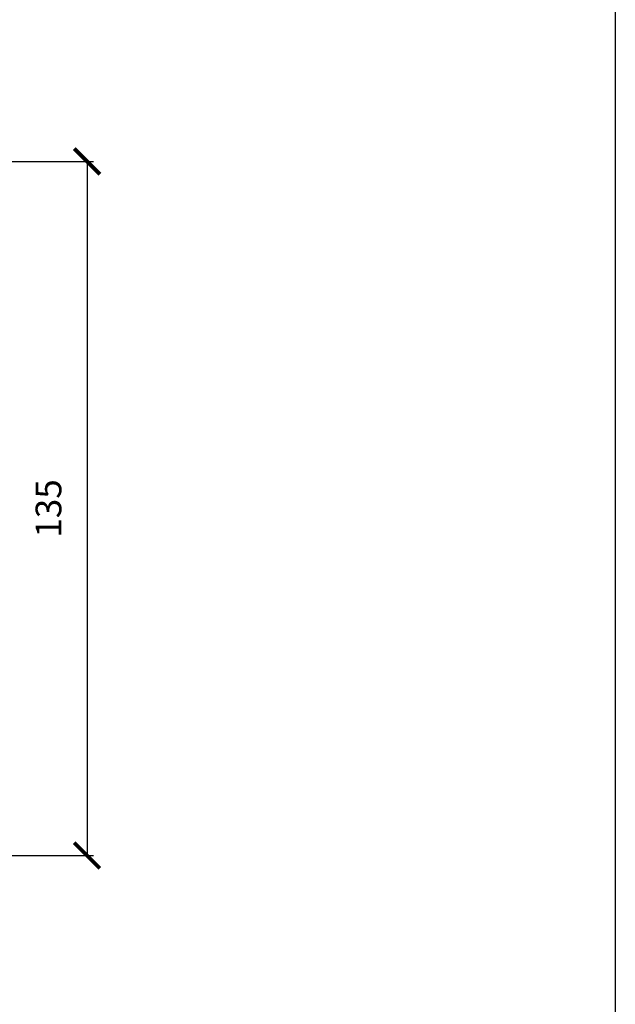
# Model space of a CAD drawing. Extents: x -4125 to 6112, y -1674 to 2970.
# Drawn here: x 1227 to 1343, y 381 to 573 of the extents above; entities that cross this region are included whole.
import ezdxf

# ---------------------------------------------------------------- set-up
doc = ezdxf.new("R2010")
doc.units = 0
doc.header["$MEASUREMENT"] = 0
doc.layers.get('0').update_dxf_attribs({"linetype": 'CONTINUOUS'})
doc.layers.get('Defpoints').update_dxf_attribs({"linetype": 'CONTINUOUS'})
doc.styles.add('SIMP_025_20', font='SIMPLEX.SHX', dxfattribs={"height": 5})
doc.dimstyles.new('ISO_025_50', dxfattribs={"dimtxt": 12.5, "dimasz": 10, "dimexe": 1.25, "dimexo": 0.63, "dimgap": 5, "dimtad": 1, "dimdec": 4, "dimdsep": 46, "dimtxsty": 'SIMP_025_20', "dimblk1": 'OBLIQUE', "dimblk2": 'OBLIQUE', "dimsah": 1, "dimcen": 10, "dimclrd": 256, "dimclre": 256, "dimclrt": 256, "dimadec": 0, "dimazin": 0, "dimtfac": 1, "dimtdec": 4, "dimtmove": 0, "dimatfit": 3, "dimldrblk": 'OBLIQUE', "dimfxl": 1, "dimtvp": 1, "dimtolj": 1, "dimtzin": 0, "dimarcsym": 0})

# ---------------------------------------------------------------- blocks, each defined once
blk = doc.blocks.new('_ARCHTICK')
at = {"color": 0, "linetype": 'ByBlock', "const_width": 0.15}
blk.add_lwpolyline([(-0.5, -0.5), (0.5, 0.5)], dxfattribs=at)
blk = doc.blocks.new('*D92')
at = {"lineweight": -2, "transparency": 16777216}
for p, q in [((1179.73, 545.01), (1241.39, 545.01)), ((1240.14, 545.01), (1240.14, 410.01)), ((1182.86, 410.01), (1241.39, 410.01))]:
    blk.add_line(p, q, dxfattribs=at)
at = {"layer": 'Defpoints', "color": 0, "transparency": 16777216}
for p in [(1179.1, 545.01), (1182.23, 410.01), (1240.14, 410.01)]:
    blk.add_point(p, dxfattribs=at)
at = {"lineweight": -2, "transparency": 16777216, "xscale": 5, "yscale": 5, "zscale": 5}
for p, rotation in [((1240.14, 545.01), 90), ((1240.14, 410.01), 270)]:
    blk.add_blockref('_ARCHTICK', p, dxfattribs=dict(at, rotation=rotation))
at = {"transparency": 16777216, "insert": (1232.64, 477.51), "char_height": 5, "attachment_point": 5, "rotation": 90, "style": 'SIMP_025_20'}
blk.add_mtext('\\A1;135', dxfattribs=at)
blk = doc.blocks.new('_OBLIQUE')
at = {"color": 0, "linetype": 'ByBlock'}
blk.add_line((-0.5, -0.5), (0.5, 0.5), dxfattribs=at)

msp = doc.modelspace()

# ---------------------------------------------------------------- linework, layer by layer
at = {"color": 7}
msp.add_line((1342.81828, 1311.21983), (1342.81828, -768.06114), dxfattribs=at)

# ---------------------------------------------------------------- dimensions: what is measured, and where the dimension line sits
dim = msp.add_linear_dim(base=(1240.13901, 410.01392), p1=(1179.09649, 545.01392), p2=(1182.22817, 410.01392), angle=90, dimstyle='ISO_025_50', override={"dimasz": 5, "dimdec": 1, "dimblk": 'ARCHTICK', "dimblk1": 'ARCHTICK', "dimsah": 0, "dimtdec": 1, "dimldrblk": 'ARCHTICK'})
dim.commit()
dim.dimension.update_dxf_attribs({"geometry": '*D92', "text_midpoint": (1232.63901, 477.51392)})

doc.saveas('drawing.dxf')
